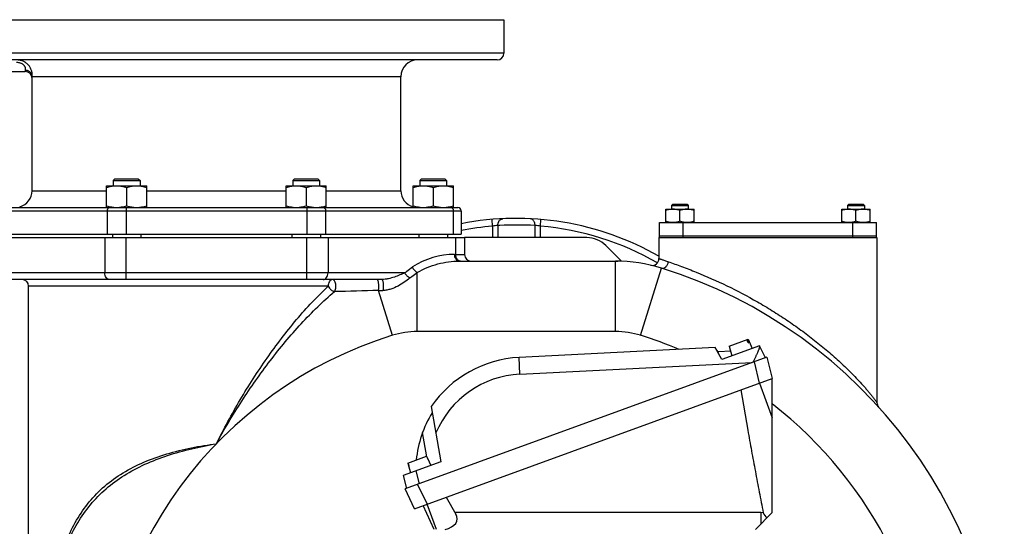
# Model space of a CAD drawing. Units: millimetres. Extents: x -3266 to 2784, y -952 to 1784.
# Drawn here: x 2122 to 2709, y 609 to 911 of the extents above; entities that cross this region are included whole.
import ezdxf

# ---------------------------------------------------------------- set-up
doc = ezdxf.new("R2010")
doc.units = ezdxf.units.MM
doc.header["$LTSCALE"] = 19.36
doc.layers.get('0').update_dxf_attribs({"linetype": 'CONTINUOUS'})
doc.layers.add('02___PRT_ALL_AXES', color=7, linetype='CONTINUOUS')
doc.layers.add('3_ALL_AXES', color=7, linetype='CONTINUOUS')

msp = doc.modelspace()

# ---------------------------------------------------------------- linework, layer by layer
at = {"color": 7, "linetype": 'CONTINUOUS'}
for p, q in [((2067.85, 910.69), (2410.85, 910.69)), ((2410.85, 910.69), (2410.85, 890.69)), ((2173.77, 798.69), (2173.77, 811.69)), ((2173.77, 811.69), (2197.77, 811.69)), ((2178.77, 815.69), (2177.77, 814.69)), ((2177.77, 814.69), (2177.77, 811.69)), ((2177.77, 814.69), (2193.77, 814.69)), ((2178.77, 815.69), (2192.77, 815.69)), ((2185.77, 810.61), (2185.77, 799.76)), ((2192.77, 815.69), (2193.77, 814.69)), ((2193.77, 814.69), (2193.77, 811.69)), ((2197.77, 798.69), (2197.77, 811.69)), ((2280.92, 798.69), (2280.92, 811.69)), ((2280.92, 811.69), (2304.92, 811.69)), ((2285.92, 815.69), (2284.92, 814.69)), ((2284.92, 814.69), (2284.92, 811.69)), ((2284.92, 814.69), (2300.92, 814.69)), ((2285.92, 815.69), (2299.92, 815.69)), ((2292.92, 810.61), (2292.92, 799.76)), ((2299.92, 815.69), (2300.92, 814.69)), ((2300.92, 814.69), (2300.92, 811.69)), ((2304.92, 798.69), (2304.92, 811.69)), ((2356.69, 798.69), (2356.69, 811.69)), ((2356.69, 811.69), (2380.69, 811.69)), ((2361.69, 815.69), (2360.69, 814.69)), ((2360.69, 814.69), (2360.69, 811.69)), ((2360.69, 814.69), (2376.69, 814.69)), ((2361.69, 815.69), (2375.69, 815.69)), ((2368.69, 810.61), (2368.69, 799.76)), ((2375.69, 815.69), (2376.69, 814.69)), ((2376.69, 814.69), (2376.69, 811.69)), ((2380.69, 798.69), (2380.69, 811.69)), ((2511.61, 800.69), (2510.86, 799.94)), ((2510.86, 799.94), (2510.86, 797.69)), ((2510.86, 799.94), (2520.86, 799.94)), ((2511.61, 800.69), (2520.11, 800.69)), ((2520.11, 800.69), (2520.86, 799.94)), ((2520.86, 799.94), (2520.86, 797.69)), ((2616.61, 800.69), (2615.86, 799.94)), ((2615.86, 799.94), (2615.86, 797.69)), ((2615.86, 799.94), (2625.86, 799.94)), ((2616.61, 800.69), (2625.11, 800.69)), ((2625.11, 800.69), (2625.86, 799.94)), ((2625.86, 799.94), (2625.86, 797.69)), ((2385.35, 796.69), (2385.35, 782.69)), ((2507.36, 789.69), (2507.36, 797.69)), ((2507.36, 797.69), (2524.36, 797.69)), ((2515.86, 790.44), (2515.86, 796.93)), ((2524.36, 789.69), (2524.36, 797.69)), ((2612.36, 789.69), (2612.36, 797.69)), ((2612.36, 797.69), (2629.36, 797.69)), ((2620.86, 790.44), (2620.86, 796.93)), ((2629.36, 789.69), (2629.36, 797.69)), ((2093.35, 782.69), (2385.35, 782.69)), ((2177.27, 782.69), (2177.27, 780.69)), ((2194.27, 782.69), (2194.27, 780.69)), ((2284.42, 782.69), (2284.42, 780.69)), ((2301.42, 782.69), (2301.42, 780.69)), ((2360.19, 782.69), (2360.19, 780.69)), ((2377.19, 782.69), (2377.19, 780.69)), ((2091.35, 780.69), (2387.35, 780.69)), ((2387.35, 780.69), (2387.35, 770.69)), ((2503.35, 780.69), (2503.35, 768.17)), ((2633.35, 780.69), (2633.35, 682.33)), ((2384.31, 766.69), (2478.83, 766.69)), ((2338, 755.69), (2095.35, 755.69)), ((2127.35, 418.69), (2127.35, 751.69)), ((2545.26, 716.03), (2556.49, 720.12)), ((2556.61, 718.03), (2555.77, 719.86)), ((2556.4, 720.09), (2557.24, 718.26)), ((2556.49, 720.12), (2559.03, 714.66)), ((2556.61, 718.03), (2557.24, 718.26)), ((2536.82, 715.07), (2419.9, 709.26)), ((2540.86, 708.04), (2536.8, 715.07)), ((2546.06, 713.03), (2538.98, 712.68)), ((2563.41, 716.25), (2540.86, 708.04)), ((2545.26, 716.03), (2546.82, 710.21)), ((2566.92, 709.06), (2563.41, 716.25)), ((2567.73, 709.36), (2351.86, 630.79)), ((2567.73, 709.36), (2570.89, 696.67)), ((2357.59, 619.04), (2570.89, 696.67)), ((2570.89, 616.69), (2570.89, 696.67)), ((2552.1, 689.83), (2556.33, 665.84)), ((2367.5, 679.89), (2373.29, 647.05)), ((2634.38, 679.65), (2634.36, 679.67)), ((2373.29, 647.05), (2350.74, 638.84)), ((2353.56, 646.26), (2364.71, 650.32)), ((2353.56, 646.26), (2355.12, 640.44)), ((2353.64, 646.29), (2353.7, 646.07)), ((2364.8, 650.11), (2364.71, 650.32)), ((2365.47, 648.7), (2364.8, 650.11)), ((2365.56, 648.5), (2365.47, 648.7)), ((2365.56, 648.5), (2365.64, 648.52)), ((2367.33, 644.89), (2365.64, 648.52)), ((2353.7, 646.07), (2354.1, 644.56)), ((2354.08, 644.32), (2354.16, 644.35)), ((2354.1, 644.56), (2354.16, 644.35)), ((2350.74, 638.84), (2352.67, 631.08)), ((2357.59, 619.04), (2351.86, 630.79)), ((2376.38, 625.88), (2382.2, 615.81)), ((2369.22, 606.69), (2362.61, 620.87)), ((2564.02, 616.69), (2381.69, 616.69)), ((2560.89, 606.69), (2570.89, 616.69)), ((2564.02, 616.69), (2564.02, 609.81)), ((2565.55, 616.65), (2564.02, 616.69))]:
    msp.add_line(p, q, dxfattribs=at)
at = {"color": 9, "linetype": 'CONTINUOUS'}
for p, q in [((2174.18, 796.69), (2174.18, 782.69)), ((2185.5, 796.69), (2185.5, 782.69)), ((2293.19, 796.69), (2293.19, 782.69)), ((2304.51, 796.69), (2304.51, 782.69)), ((2380.66, 796.69), (2380.66, 782.69)), ((2172.77, 780.69), (2172.77, 759.69)), ((2185.5, 755.69), (2185.5, 780.69)), ((2293.19, 755.69), (2293.19, 780.69)), ((2305.92, 780.69), (2305.92, 759.69)), ((2382.07, 780.69), (2382.07, 770.69)), ((2381.48, 770.69), (2387.35, 770.69)), ((2477.51, 724.69), (2477.51, 766.69)), ((2351.77, 759.69), (2091.35, 759.69)), ((2359.18, 724.69), (2359.18, 759.86)), ((2492.38, 722.42), (2504.87, 762.52)), ((2306.06, 751.69), (2127.35, 751.69)), ((2344.31, 722.42), (2335.99, 749.14)), ((2477.51, 724.69), (2359.18, 724.69)), ((2420.4, 699.27), (2419.9, 709.26)), ((2420.4, 699.27), (2558.94, 706.16)), ((2563.41, 693.95), (2560.25, 706.64)), ((2563.37, 693.94), (2570.89, 673.28)), ((2364.91, 649.89), (2362.33, 664.51)), ((2358.29, 641.6), (2360.23, 633.83)), ((2359.34, 633.51), (2365.07, 621.76)), ((2370.6, 606.69), (2365.11, 621.77))]:
    msp.add_line(p, q, dxfattribs=at)
at = {"color": 3, "linetype": 'CONTINUOUS'}
for p, q in [((2460.31, 780.69), (2387.35, 780.69)), ((2481.01, 766.61), (2471.63, 776))]:
    msp.add_line(p, q, dxfattribs=at)
msp.add_arc((2460.31, 764.69), 16, 45, 90, dxfattribs=at)
at = {"color": 9, "linetype": 'CONTINUOUS'}
for centre, radius, start, end in [((2381.47, 724.7), 45.99, 89.99584, 123.11758), ((2384.31, 768.69), 2.01, 259.34626, 269.93684), ((2429.22, -3509.9), 4260.06, 91.25399, 91.60699), ((2359.18, 674.69), 50, 90, 107.29748), ((2477.51, 674.69), 50, 72.70252, 90), ((2418.35, 484.69), 249, 107.29748, 180), ((2418.35, 484.69), 249, 67.0689, 72.70252), ((2423.25, 641.84), 57.5, 92.84709, 157.14029), ((2418.35, 484.69), 249, 0, 52.21896)]:
    msp.add_arc(centre, radius, start, end, dxfattribs=at)
at = {"color": 7, "linetype": 'CONTINUOUS'}
for centre, radius, start, end in [((2391.35, 770.69), 4, 180, 270), ((2477.51, 674.69), 92, 72.70252, 90), ((2499.35, 768.17), 4, 256.84976, 0.0007), ((2418.35, 484.69), 291, 0, 72.70252), ((2123.35, 751.69), 4, 0, 90), ((2423.25, 641.84), 67.5, 92.84709, 145.68886), ((2637.35, 682.33), 4, 180.0102, 222.07953), ((2423.25, 641.84), 65, 147.99431, 174.49581)]:
    msp.add_arc(centre, radius, start, end, dxfattribs=at)
for centre, major_axis, ratio, start_param, end_param in [((2368.6, 614.52), (14.35, -2.18), 0.558824, -0.967552, 0.419905), ((2592.83, 617.96), (28.4, -5.15), 0.550262, -2.743354, -2.548076)]:
    msp.add_ellipse(centre, major_axis=major_axis, ratio=ratio, start_param=start_param, end_param=end_param, dxfattribs=at)
for points, knots in [([(2173.77, 810.61), (2174.26, 810.78), (2175.24, 811.07), (2176.48, 811.36), (2177.49, 811.53), (2178.25, 811.62), (2179.01, 811.67), (2179.52, 811.69), (2179.77, 811.69)], [0, 0, 0, 0, 0.25139, 0.501691, 0.626501, 0.751118, 0.875595, 1, 1, 1, 1]), ([(2179.77, 811.69), (2180.02, 811.69), (2180.53, 811.67), (2181.29, 811.62), (2182.05, 811.53), (2183.06, 811.36), (2184.3, 811.07), (2185.28, 810.78), (2185.77, 810.61)], [0, 0, 0, 0, 0.124405, 0.248881, 0.373498, 0.498307, 0.748609, 1, 1, 1, 1]), ([(2185.77, 810.61), (2186.26, 810.78), (2187.24, 811.07), (2188.48, 811.36), (2189.49, 811.53), (2190.25, 811.62), (2191.01, 811.67), (2191.52, 811.69), (2191.77, 811.69)], [0, 0, 0, 0, 0.25139, 0.501691, 0.626501, 0.751118, 0.875595, 1, 1, 1, 1]), ([(2191.77, 811.69), (2192.02, 811.69), (2192.53, 811.67), (2193.29, 811.62), (2194.05, 811.53), (2195.06, 811.36), (2196.3, 811.07), (2197.28, 810.78), (2197.77, 810.61)], [0, 0, 0, 0, 0.124405, 0.248881, 0.373498, 0.498307, 0.748609, 1, 1, 1, 1]), ([(2280.92, 810.61), (2281.41, 810.78), (2282.39, 811.07), (2283.64, 811.36), (2284.64, 811.53), (2285.4, 811.62), (2286.16, 811.67), (2286.67, 811.69), (2286.92, 811.69)], [0, 0, 0, 0, 0.25139, 0.501691, 0.626501, 0.751118, 0.875595, 1, 1, 1, 1]), ([(2286.92, 811.69), (2287.18, 811.69), (2287.68, 811.67), (2288.44, 811.62), (2289.2, 811.53), (2290.21, 811.36), (2291.45, 811.07), (2292.43, 810.78), (2292.92, 810.61)], [0, 0, 0, 0, 0.124405, 0.248881, 0.373498, 0.498307, 0.748609, 1, 1, 1, 1]), ([(2292.92, 810.61), (2293.41, 810.78), (2294.39, 811.07), (2295.64, 811.36), (2296.64, 811.53), (2297.4, 811.62), (2298.16, 811.67), (2298.67, 811.69), (2298.92, 811.69)], [0, 0, 0, 0, 0.25139, 0.501691, 0.626501, 0.751118, 0.875595, 1, 1, 1, 1]), ([(2298.92, 811.69), (2299.18, 811.69), (2299.68, 811.67), (2300.44, 811.62), (2301.2, 811.53), (2302.21, 811.36), (2303.45, 811.07), (2304.43, 810.78), (2304.92, 810.61)], [0, 0, 0, 0, 0.124405, 0.248881, 0.373498, 0.498307, 0.748609, 1, 1, 1, 1]), ([(2356.69, 810.61), (2357.18, 810.78), (2358.16, 811.07), (2359.4, 811.36), (2360.41, 811.53), (2361.17, 811.62), (2361.93, 811.67), (2362.44, 811.69), (2362.69, 811.69)], [0, 0, 0, 0, 0.25139, 0.501691, 0.626501, 0.751118, 0.875595, 1, 1, 1, 1]), ([(2362.69, 811.69), (2362.94, 811.69), (2363.45, 811.67), (2364.21, 811.62), (2364.97, 811.53), (2365.97, 811.36), (2367.22, 811.07), (2368.2, 810.78), (2368.69, 810.61)], [0, 0, 0, 0, 0.124405, 0.248881, 0.373498, 0.498307, 0.748609, 1, 1, 1, 1]), ([(2368.69, 810.61), (2369.18, 810.78), (2370.16, 811.07), (2371.4, 811.36), (2372.41, 811.53), (2373.17, 811.62), (2373.93, 811.67), (2374.44, 811.69), (2374.69, 811.69)], [0, 0, 0, 0, 0.25139, 0.501691, 0.626501, 0.751118, 0.875595, 1, 1, 1, 1]), ([(2374.69, 811.69), (2374.94, 811.69), (2375.45, 811.67), (2376.21, 811.62), (2376.97, 811.53), (2377.97, 811.36), (2379.22, 811.07), (2380.2, 810.78), (2380.69, 810.61)], [0, 0, 0, 0, 0.124405, 0.248881, 0.373498, 0.498307, 0.748609, 1, 1, 1, 1]), ([(2173.77, 799.76), (2174.26, 799.59), (2175.24, 799.3), (2176.48, 799.01), (2177.49, 798.84), (2178.25, 798.75), (2179.01, 798.7), (2179.52, 798.69), (2179.77, 798.69)], [0, 0, 0, 0, 0.25139, 0.501691, 0.626501, 0.751118, 0.875595, 1, 1, 1, 1]), ([(2179.77, 798.69), (2180.02, 798.69), (2180.53, 798.7), (2181.29, 798.75), (2182.05, 798.84), (2183.06, 799.01), (2184.3, 799.3), (2185.28, 799.59), (2185.77, 799.76)], [0, 0, 0, 0, 0.124405, 0.248881, 0.373498, 0.498307, 0.748609, 1, 1, 1, 1]), ([(2185.77, 799.76), (2186.26, 799.59), (2187.24, 799.3), (2188.48, 799.01), (2189.49, 798.84), (2190.25, 798.75), (2191.01, 798.7), (2191.52, 798.69), (2191.77, 798.69)], [0, 0, 0, 0, 0.25139, 0.501691, 0.626501, 0.751118, 0.875595, 1, 1, 1, 1]), ([(2191.77, 798.69), (2192.02, 798.69), (2192.53, 798.7), (2193.29, 798.75), (2194.05, 798.84), (2195.06, 799.01), (2196.3, 799.3), (2197.28, 799.59), (2197.77, 799.76)], [0, 0, 0, 0, 0.124405, 0.248881, 0.373498, 0.498307, 0.748609, 1, 1, 1, 1]), ([(2280.92, 799.76), (2281.41, 799.59), (2282.39, 799.3), (2283.64, 799.01), (2284.64, 798.84), (2285.4, 798.75), (2286.16, 798.7), (2286.67, 798.69), (2286.92, 798.69)], [0, 0, 0, 0, 0.25139, 0.501691, 0.626501, 0.751118, 0.875595, 1, 1, 1, 1]), ([(2286.92, 798.69), (2287.18, 798.69), (2287.68, 798.7), (2288.44, 798.75), (2289.2, 798.84), (2290.21, 799.01), (2291.45, 799.3), (2292.43, 799.59), (2292.92, 799.76)], [0, 0, 0, 0, 0.124405, 0.248881, 0.373498, 0.498307, 0.748609, 1, 1, 1, 1]), ([(2292.92, 799.76), (2293.41, 799.59), (2294.39, 799.3), (2295.64, 799.01), (2296.64, 798.84), (2297.4, 798.75), (2298.16, 798.7), (2298.67, 798.69), (2298.92, 798.69)], [0, 0, 0, 0, 0.25139, 0.501691, 0.626501, 0.751118, 0.875595, 1, 1, 1, 1]), ([(2298.92, 798.69), (2299.18, 798.69), (2299.68, 798.7), (2300.44, 798.75), (2301.2, 798.84), (2302.21, 799.01), (2303.45, 799.3), (2304.43, 799.59), (2304.92, 799.76)], [0, 0, 0, 0, 0.124405, 0.248881, 0.373498, 0.498307, 0.748609, 1, 1, 1, 1]), ([(2356.69, 799.76), (2357.18, 799.59), (2358.16, 799.3), (2359.4, 799.01), (2360.41, 798.84), (2361.17, 798.75), (2361.93, 798.7), (2362.44, 798.69), (2362.69, 798.69)], [0, 0, 0, 0, 0.25139, 0.501691, 0.626501, 0.751118, 0.875595, 1, 1, 1, 1]), ([(2362.69, 798.69), (2362.94, 798.69), (2363.45, 798.7), (2364.21, 798.75), (2364.97, 798.84), (2365.97, 799.01), (2367.22, 799.3), (2368.2, 799.59), (2368.69, 799.76)], [0, 0, 0, 0, 0.124405, 0.248881, 0.373498, 0.498307, 0.748609, 1, 1, 1, 1]), ([(2368.69, 799.76), (2369.18, 799.59), (2370.16, 799.3), (2371.4, 799.01), (2372.41, 798.84), (2373.17, 798.75), (2373.93, 798.7), (2374.44, 798.69), (2374.69, 798.69)], [0, 0, 0, 0, 0.25139, 0.501691, 0.626501, 0.751118, 0.875595, 1, 1, 1, 1]), ([(2374.69, 798.69), (2374.94, 798.69), (2375.45, 798.7), (2376.21, 798.75), (2376.97, 798.84), (2377.97, 799.01), (2379.22, 799.3), (2380.2, 799.59), (2380.69, 799.76)], [0, 0, 0, 0, 0.124405, 0.248881, 0.373498, 0.498307, 0.748609, 1, 1, 1, 1]), ([(2511.61, 797.69), (2511.25, 797.69), (2510.53, 797.65), (2509.45, 797.49), (2508.39, 797.25), (2507.7, 797.04), (2507.36, 796.93)], [0, 0, 0, 0, 0.248843, 0.498242, 0.748576, 1, 1, 1, 1]), ([(2515.86, 796.93), (2515.51, 797.04), (2514.82, 797.25), (2513.76, 797.49), (2512.69, 797.65), (2511.97, 797.69), (2511.61, 797.69)], [0, 0, 0, 0, 0.251423, 0.501757, 0.751155, 1, 1, 1, 1]), ([(2520.11, 797.69), (2519.75, 797.69), (2519.03, 797.65), (2517.95, 797.49), (2516.89, 797.25), (2516.2, 797.04), (2515.86, 796.93)], [0, 0, 0, 0, 0.248843, 0.498242, 0.748576, 1, 1, 1, 1]), ([(2524.36, 796.93), (2524.01, 797.04), (2523.32, 797.25), (2522.26, 797.49), (2521.19, 797.65), (2520.47, 797.69), (2520.11, 797.69)], [0, 0, 0, 0, 0.251423, 0.501757, 0.751155, 1, 1, 1, 1]), ([(2616.61, 797.69), (2616.25, 797.69), (2615.53, 797.65), (2614.45, 797.49), (2613.39, 797.25), (2612.7, 797.04), (2612.36, 796.93)], [0, 0, 0, 0, 0.248843, 0.498242, 0.748576, 1, 1, 1, 1]), ([(2620.86, 796.93), (2620.51, 797.04), (2619.82, 797.25), (2618.76, 797.49), (2617.69, 797.65), (2616.97, 797.69), (2616.61, 797.69)], [0, 0, 0, 0, 0.251423, 0.501757, 0.751155, 1, 1, 1, 1]), ([(2625.11, 797.69), (2624.75, 797.69), (2624.03, 797.65), (2622.95, 797.49), (2621.89, 797.25), (2621.2, 797.04), (2620.86, 796.93)], [0, 0, 0, 0, 0.248843, 0.498242, 0.748576, 1, 1, 1, 1]), ([(2629.36, 796.93), (2629.01, 797.04), (2628.32, 797.25), (2627.26, 797.49), (2626.19, 797.65), (2625.47, 797.69), (2625.11, 797.69)], [0, 0, 0, 0, 0.251423, 0.501757, 0.751155, 1, 1, 1, 1]), ([(2511.61, 789.69), (2511.25, 789.69), (2510.53, 789.72), (2509.45, 789.88), (2508.39, 790.12), (2507.7, 790.33), (2507.36, 790.44)], [0, 0, 0, 0, 0.248843, 0.498242, 0.748576, 1, 1, 1, 1]), ([(2515.86, 790.44), (2515.51, 790.33), (2514.82, 790.12), (2513.76, 789.88), (2512.69, 789.72), (2511.97, 789.69), (2511.61, 789.69)], [0, 0, 0, 0, 0.251423, 0.501757, 0.751155, 1, 1, 1, 1]), ([(2520.11, 789.69), (2519.75, 789.69), (2519.03, 789.72), (2517.95, 789.88), (2516.89, 790.12), (2516.2, 790.33), (2515.86, 790.44)], [0, 0, 0, 0, 0.248843, 0.498242, 0.748576, 1, 1, 1, 1]), ([(2524.36, 790.44), (2524.01, 790.33), (2523.32, 790.12), (2522.26, 789.88), (2521.19, 789.72), (2520.47, 789.69), (2520.11, 789.69)], [0, 0, 0, 0, 0.251423, 0.501757, 0.751155, 1, 1, 1, 1]), ([(2616.61, 789.69), (2616.25, 789.69), (2615.53, 789.72), (2614.45, 789.88), (2613.39, 790.12), (2612.7, 790.33), (2612.36, 790.44)], [0, 0, 0, 0, 0.248843, 0.498242, 0.748576, 1, 1, 1, 1]), ([(2620.86, 790.44), (2620.51, 790.33), (2619.82, 790.12), (2618.76, 789.88), (2617.69, 789.72), (2616.97, 789.69), (2616.61, 789.69)], [0, 0, 0, 0, 0.251423, 0.501757, 0.751155, 1, 1, 1, 1]), ([(2625.11, 789.69), (2624.75, 789.69), (2624.03, 789.72), (2622.95, 789.88), (2621.89, 790.12), (2621.2, 790.33), (2620.86, 790.44)], [0, 0, 0, 0, 0.248843, 0.498242, 0.748576, 1, 1, 1, 1]), ([(2629.36, 790.44), (2629.01, 790.33), (2628.32, 790.12), (2627.26, 789.88), (2626.19, 789.72), (2625.47, 789.69), (2625.11, 789.69)], [0, 0, 0, 0, 0.251423, 0.501757, 0.751155, 1, 1, 1, 1]), ([(2536.82, 715.07), (2536.91, 714.92), (2537.05, 714.68), (2537.23, 714.38), (2537.41, 714.09), (2537.6, 713.81), (2537.78, 713.55), (2537.92, 713.37), (2538.06, 713.21), (2538.19, 713.07), (2538.33, 712.94), (2538.46, 712.84), (2538.59, 712.76), (2538.72, 712.71), (2538.85, 712.68), (2538.94, 712.67), (2538.98, 712.68)], [0, 0, 0, 0, 0.162138, 0.242257, 0.320938, 0.471524, 0.542278, 0.609336, 0.672324, 0.730996, 0.785248, 0.835145, 0.880962, 0.923181, 0.962544, 1, 1, 1, 1]), ([(2559.51, 706.37), (2559.77, 706.91), (2560.29, 707.97), (2561.04, 709.54), (2561.63, 710.82), (2562.08, 711.8), (2562.38, 712.49), (2562.62, 713.05), (2562.79, 713.48), (2562.95, 713.87), (2563.09, 714.24), (2563.21, 714.6), (2563.29, 714.85), (2563.36, 715.08), (2563.42, 715.3), (2563.46, 715.49), (2563.49, 715.67), (2563.5, 715.83), (2563.5, 715.97), (2563.48, 716.09), (2563.46, 716.16), (2563.44, 716.19)], [0, 0, 0, 0, 0.168327, 0.332931, 0.490165, 0.564735, 0.635831, 0.702806, 0.734534, 0.764966, 0.821572, 0.847559, 0.87188, 0.894447, 0.915184, 0.934026, 0.950932, 0.965893, 0.978952, 0.990235, 1, 1, 1, 1]), ([(2556.33, 665.84), (2556.69, 663.78), (2557.42, 659.68), (2558.54, 653.52), (2559.68, 647.37), (2561.21, 639.17), (2563.16, 628.93), (2564.75, 620.74), (2565.55, 616.65)], [0, 0, 0, 0, 0.125002, 0.250003, 0.375004, 0.500004, 0.750003, 1, 1, 1, 1])]:
    msp.add_open_spline(points, degree=3, knots=knots, dxfattribs=at)
at = {"color": 9, "linetype": 'CONTINUOUS'}
for points, knots in [([(2383.94, 766.72), (2383.59, 766.78), (2382.88, 767.12), (2382.1, 768.06), (2381.59, 769.29), (2381.48, 770.21), (2381.48, 770.69)], [0, 0, 0, 0, 0.211764, 0.449826, 0.716345, 1, 1, 1, 1]), ([(2383.49, 767.22), (2383.26, 767.4), (2382.41, 768.36), (2382.07, 769.7), (2382.07, 770.69)], [0, 0, 0, 0, 0.226713, 1, 1, 1, 1]), ([(2359.18, 759.86), (2363, 762.14), (2371.2, 765.56), (2379.99, 766.69), (2384.31, 766.69)], [0, 0, 0, 0, 0.507739, 1, 1, 1, 1]), ([(2384.9, 766.69), (2384.65, 766.69), (2384.14, 766.78), (2383.69, 767.05), (2383.49, 767.22)], [0, 0, 0, 0, 0.484487, 1, 1, 1, 1]), ([(2503.35, 768.17), (2503.38, 768.15), (2503.53, 768.12), (2503.84, 768.02), (2504.35, 767.87), (2505.02, 767.65), (2505.84, 767.39), (2507.17, 766.96), (2508.22, 766.6), (2508.94, 766.34)], [0, 0, 0, 0, 0.019317, 0.075954, 0.167256, 0.289076, 0.437183, 0.607431, 1, 1, 1, 1]), ([(2504.87, 762.52), (2505.28, 762.4), (2506.26, 762.43), (2507.53, 763.28), (2508.5, 764.64), (2508.85, 765.76), (2508.94, 766.34)], [0, 0, 0, 0, 0.206022, 0.443239, 0.714529, 1, 1, 1, 1]), ([(2508.94, 766.34), (2511.56, 765.41), (2517.13, 763.41), (2528.86, 758.86), (2544.11, 752.13), (2559.15, 744.22), (2570.96, 737.17), (2579.63, 731.56), (2588.06, 725.65), (2596.21, 719.47), (2602.76, 714.1), (2607.82, 709.69), (2611.51, 706.35), (2615.08, 702.97), (2618.53, 699.57), (2621.83, 696.16), (2624.46, 693.3), (2626.46, 691.04), (2627.87, 689.39), (2629.2, 687.79), (2630.42, 686.26), (2631.36, 685.05), (2632.03, 684.16), (2632.45, 683.58), (2632.81, 683.09), (2633.05, 682.75), (2633.2, 682.54), (2633.28, 682.43), (2633.32, 682.37), (2633.34, 682.34), (2633.35, 682.33)], [0, 0, 0, 0, 0.054843, 0.116613, 0.248039, 0.383237, 0.451215, 0.519136, 0.586822, 0.654096, 0.720742, 0.753743, 0.786459, 0.818817, 0.850715, 0.881992, 0.912392, 0.927132, 0.941451, 0.955215, 0.968198, 0.980055, 0.985366, 0.990132, 0.99418, 0.997299, 0.998447, 0.999294, 0.999818, 1, 1, 1, 1]), ([(2175.6, 755.69), (2175.22, 755.69), (2174.42, 755.93), (2173.5, 756.86), (2172.9, 758.17), (2172.77, 759.17), (2172.77, 759.69)], [0, 0, 0, 0, 0.209467, 0.444656, 0.71203, 1, 1, 1, 1]), ([(2303.09, 755.69), (2303.47, 755.69), (2304.27, 755.93), (2305.19, 756.86), (2305.79, 758.17), (2305.92, 759.17), (2305.92, 759.69)], [0, 0, 0, 0, 0.209467, 0.444656, 0.71203, 1, 1, 1, 1]), ([(2351.77, 759.69), (2350.79, 759.24), (2348.74, 758.36), (2345.49, 757.14), (2342.55, 756.29), (2340.02, 755.81), (2338.68, 755.69), (2338, 755.69)], [0, 0, 0, 0, 0.223552, 0.464362, 0.722371, 0.858446, 1, 1, 1, 1]), ([(2351.77, 759.69), (2352.14, 760.01), (2353.59, 761.28), (2355.14, 762.43), (2356.35, 763.21)], [0, 0, 0, 0, 0.25446, 1, 1, 1, 1]), ([(2354.77, 756.64), (2354.11, 756.93), (2352.93, 757.81), (2352.07, 759.02), (2351.77, 759.69)], [0, 0, 0, 0, 0.493515, 1, 1, 1, 1]), ([(2354.77, 756.64), (2355.12, 756.94), (2356.53, 758.09), (2358.02, 759.15), (2359.18, 759.86)], [0, 0, 0, 0, 0.254132, 1, 1, 1, 1]), ([(2359.18, 759.86), (2358.52, 760.16), (2357.34, 761.16), (2356.59, 762.48), (2356.35, 763.21)], [0, 0, 0, 0, 0.483765, 1, 1, 1, 1]), ([(2308.44, 755.69), (2308.12, 755.69), (2307.41, 755.42), (2306.66, 754.48), (2306.17, 753.19), (2306.06, 752.2), (2306.06, 751.69)], [0, 0, 0, 0, 0.189718, 0.418938, 0.694886, 1, 1, 1, 1]), ([(2309.76, 748.49), (2310.18, 749.07), (2310.55, 750.19), (2310.67, 751.73), (2310.56, 752.93), (2310.26, 754.02), (2309.8, 754.91), (2309.19, 755.52), (2308.67, 755.69), (2308.44, 755.69)], [0, 0, 0, 0, 0.259735, 0.408507, 0.556994, 0.695328, 0.815805, 0.915627, 1, 1, 1, 1]), ([(2335.99, 749.14), (2336.13, 749.81), (2336.23, 750.88), (2336.23, 752.3), (2336.15, 753.35), (2336, 754.27), (2335.82, 754.92), (2335.63, 755.32), (2335.48, 755.56), (2335.31, 755.69), (2335.2, 755.69)], [0, 0, 0, 0, 0.301071, 0.465537, 0.623172, 0.762599, 0.874101, 0.917475, 0.952228, 1, 1, 1, 1]), ([(2338, 755.69), (2338.1, 755.69), (2338.25, 755.55), (2338.37, 755.32), (2338.53, 754.93), (2338.68, 754.29), (2338.86, 753), (2338.92, 751.27), (2338.81, 749.86), (2338.69, 749.18)], [0, 0, 0, 0, 0.043134, 0.0766, 0.119165, 0.230119, 0.369959, 0.694828, 1, 1, 1, 1]), ([(2354.77, 756.64), (2352.6, 754.79), (2348.94, 752.26), (2344.14, 750.19), (2341.09, 749.39), (2339.5, 749.2), (2338.71, 749.18)], [0, 0, 0, 0, 0.474687, 0.735349, 0.868172, 1, 1, 1, 1]), ([(2239.35, 657.77), (2243.76, 666.65), (2253.2, 684.04), (2269.1, 708.83), (2283.76, 728.12), (2296.25, 742.21), (2302.75, 748.67), (2306.06, 751.69)], [0, 0, 0, 0, 0.256866, 0.51228, 0.762746, 0.883896, 1, 1, 1, 1]), ([(2239.35, 657.77), (2244.07, 666.42), (2254.14, 683.33), (2271.01, 707.31), (2286.44, 725.89), (2299.53, 739.4), (2306.31, 745.6), (2309.75, 748.49)], [0, 0, 0, 0, 0.256198, 0.511103, 0.761555, 0.883082, 1, 1, 1, 1]), ([(2306.06, 751.69), (2306.25, 751.28), (2306.66, 750.74), (2307.26, 750.09), (2307.73, 749.62), (2308.23, 749.21), (2308.79, 748.92), (2309.31, 748.73), (2309.64, 748.59), (2309.76, 748.49)], [0, 0, 0, 0, 0.265299, 0.401438, 0.534922, 0.664516, 0.791471, 0.908817, 1, 1, 1, 1]), ([(2150.04, 600.07), (2151.74, 604.22), (2155.62, 612.26), (2163.19, 623.26), (2172.55, 632.83), (2183.61, 640.79), (2196.14, 647.13), (2214.63, 653.66), (2229.37, 656.45), (2239.35, 657.77)], [0, 0, 0, 0, 0.120106, 0.23802, 0.355917, 0.476298, 0.601017, 0.730601, 1, 1, 1, 1]), ([(2150.53, 598.5), (2152.29, 602.64), (2156.27, 610.65), (2163.94, 621.62), (2173.34, 631.21), (2184.35, 639.27), (2196.77, 645.83), (2214.99, 652.79), (2229.51, 656.07), (2239.35, 657.77)], [0, 0, 0, 0, 0.120387, 0.238831, 0.357369, 0.478268, 0.603151, 0.732412, 1, 1, 1, 1])]:
    msp.add_open_spline(points, degree=3, knots=knots, dxfattribs=at)
msp.add_open_spline([(2335.99, 749.14), (2336.9, 749.16), (2337.81, 749.17), (2338.71, 749.18)], degree=3, dxfattribs=at)
at = {"layer": '02___PRT_ALL_AXES', "color": 7, "linetype": 'CONTINUOUS'}
for p, q in [((2503.35, 780.69), (2504.52, 780.69)), ((2555.96, 780.69), (2615.36, 780.69)), ((2632.17, 780.69), (2633.35, 780.69))]:
    msp.add_line(p, q, dxfattribs=at)
at = {"layer": '3_ALL_AXES', "color": 9, "linetype": 'CONTINUOUS'}
for p, q in [((2410.85, 890.69), (2068.47, 890.69)), ((2125.35, 879.69), (2125.5, 880.46)), ((2129.35, 875.69), (2129.49, 876.69)), ((2349.35, 876.69), (2129.49, 876.69)), ((2129.35, 808.69), (2173.77, 808.69)), ((2197.77, 808.69), (2280.92, 808.69)), ((2304.92, 808.69), (2349.35, 808.69)), ((2093.35, 796.69), (2385.35, 796.69)), ((2185.5, 798.69), (2185.5, 796.69)), ((2293.19, 798.69), (2293.19, 796.69)), ((2404.1, 787.58), (2403.76, 791.56)), ((2404.1, 787.58), (2404.1, 780.69)), ((2407.26, 788), (2407.26, 780.69)), ((2429.43, 780.69), (2429.43, 788)), ((2432.59, 787.58), (2432.93, 791.56)), ((2432.59, 780.69), (2432.59, 787.58)), ((2517.7, 781.69), (2517.7, 789.69)), ((2619.03, 781.69), (2619.03, 789.69)), ((2517.7, 780.69), (2517.7, 781.69)), ((2619.01, 780.69), (2619.01, 781.69))]:
    msp.add_line(p, q, dxfattribs=at)
at = {"layer": '3_ALL_AXES', "color": 7, "linetype": 'CONTINUOUS'}
for p, q in [((2406.85, 886.69), (2072.45, 886.69)), ((2071.85, 879.69), (2125.35, 879.69)), ((2129.35, 808.69), (2129.35, 875.69)), ((2349.35, 808.69), (2349.35, 876.69)), ((2095.35, 798.69), (2383.35, 798.69)), ((2503.66, 780.69), (2503.66, 789.69)), ((2503.66, 789.69), (2633.07, 789.69)), ((2633.07, 781.69), (2633.07, 789.69)), ((2503.66, 781.69), (2633.07, 781.69)), ((2633.06, 780.69), (2633.06, 781.69)), ((2504.16, 780.69), (2632.58, 780.69))]:
    msp.add_line(p, q, dxfattribs=at)
for centre, radius, start, end in [((2406.85, 890.69), 4, 270, 360), ((2359.35, 876.69), 10, 90, 180), ((2125.35, 875.69), 4, 360, 90), ((2119.35, 808.69), 10, 285.40779, 360), ((2359.35, 808.69), 10, 180, 254.59221), ((2383.35, 796.69), 2, 0, 90), ((2418.35, 620.69), 171.5, 60.28875, 101.09409)]:
    msp.add_arc(centre, radius, start, end, dxfattribs=at)
at = {"layer": '3_ALL_AXES', "color": 9, "linetype": 'CONTINUOUS'}
for centre, radius, start, end in [((2418.35, 620.69), 167.5, 94.87956, 101.3625), ((2411.28, 745.56), 42.62, 95.408, 99.70236), ((2418.34, 460.37), 327.81, 91.74592, 91.93542), ((2418.35, 460), 328.18, 88.06493, 91.74576), ((2425.39, 745.4), 42.78, 80.3057, 84.58394), ((2418.35, 620.69), 167.5, 59.88717, 85.12044)]:
    msp.add_arc(centre, radius, start, end, dxfattribs=at)
for points, knots in [([(2129.49, 876.69), (2129.53, 877.13), (2129.55, 877.83), (2129.46, 878.79), (2129.31, 879.6), (2129.08, 880.44), (2128.75, 881.29), (2128.32, 882.14), (2127.78, 882.97), (2127.13, 883.76), (2126.36, 884.48), (2125.65, 885.02), (2125.04, 885.4), (2124.39, 885.75), (2123.53, 886.12), (2122.64, 886.39), (2121.9, 886.54), (2121.15, 886.65), (2120.57, 886.69), (2120.19, 886.69)], [0, 0, 0, 0, 0.086371, 0.135926, 0.18908, 0.245467, 0.304774, 0.366721, 0.431041, 0.497472, 0.56575, 0.63561, 0.671068, 0.706824, 0.779077, 0.852167, 0.88897, 0.925899, 1, 1, 1, 1]), ([(2125.5, 880.46), (2125.53, 880.64), (2125.57, 880.91), (2125.56, 881.31), (2125.53, 881.65), (2125.44, 882.02), (2125.31, 882.41), (2125.1, 882.82), (2124.81, 883.23), (2124.44, 883.64), (2124.07, 883.95), (2123.74, 884.18), (2123.37, 884.39), (2122.88, 884.63), (2122.25, 884.85), (2121.35, 885.07), (2120.66, 885.13), (2120.19, 885.13)], [0, 0, 0, 0, 0.065179, 0.103488, 0.145786, 0.192374, 0.243661, 0.300093, 0.362014, 0.429495, 0.502188, 0.540287, 0.579387, 0.660048, 0.743227, 0.828073, 1, 1, 1, 1]), ([(2129.49, 876.69), (2129.49, 876.81), (2129.47, 877.05), (2129.41, 877.42), (2129.31, 877.77), (2129.18, 878.12), (2129.01, 878.45), (2128.8, 878.77), (2128.57, 879.06), (2128.22, 879.43), (2127.71, 879.83), (2127.14, 880.12), (2126.65, 880.29), (2126.27, 880.39), (2125.89, 880.44), (2125.63, 880.46), (2125.5, 880.46)], [0, 0, 0, 0, 0.060504, 0.121184, 0.182095, 0.243287, 0.304795, 0.366642, 0.428841, 0.491388, 0.617315, 0.744304, 0.80814, 0.872079, 0.936054, 1, 1, 1, 1]), ([(2175.6, 798.69), (2175.55, 798.69), (2175.46, 798.68), (2175.32, 798.65), (2175.19, 798.6), (2175.01, 798.51), (2174.8, 798.35), (2174.59, 798.1), (2174.41, 797.79), (2174.28, 797.45), (2174.2, 797.07), (2174.18, 796.82), (2174.18, 796.69)], [0, 0, 0, 0, 0.051498, 0.103484, 0.156417, 0.210693, 0.324285, 0.445964, 0.575831, 0.712829, 0.855042, 1, 1, 1, 1]), ([(2303.09, 798.69), (2303.14, 798.69), (2303.23, 798.68), (2303.37, 798.65), (2303.51, 798.6), (2303.68, 798.51), (2303.89, 798.35), (2304.11, 798.1), (2304.28, 797.79), (2304.41, 797.45), (2304.49, 797.07), (2304.51, 796.82), (2304.51, 796.69)], [0, 0, 0, 0, 0.051498, 0.103484, 0.156417, 0.210693, 0.324285, 0.445964, 0.575831, 0.712829, 0.855042, 1, 1, 1, 1]), ([(2379.25, 798.69), (2379.29, 798.69), (2379.38, 798.68), (2379.52, 798.65), (2379.66, 798.6), (2379.84, 798.51), (2380.04, 798.35), (2380.26, 798.1), (2380.43, 797.79), (2380.56, 797.45), (2380.64, 797.07), (2380.66, 796.82), (2380.66, 796.69)], [0, 0, 0, 0, 0.051498, 0.103484, 0.156417, 0.210693, 0.324285, 0.445964, 0.575831, 0.712829, 0.855042, 1, 1, 1, 1]), ([(2407.26, 788), (2407.26, 788.25), (2407.29, 788.76), (2407.42, 789.37), (2407.58, 789.84), (2407.78, 790.28), (2408.08, 790.78), (2408.46, 791.2), (2408.8, 791.48), (2409.07, 791.65), (2409.35, 791.79), (2409.64, 791.9), (2409.94, 791.97), (2410.14, 791.99), (2410.24, 791.99)], [0, 0, 0, 0, 0.138928, 0.275635, 0.342694, 0.408629, 0.536513, 0.65887, 0.718102, 0.776119, 0.833084, 0.889212, 0.944756, 1, 1, 1, 1]), ([(2429.43, 788), (2429.43, 788.25), (2429.4, 788.76), (2429.27, 789.37), (2429.11, 789.84), (2428.92, 790.28), (2428.61, 790.78), (2428.23, 791.2), (2427.89, 791.48), (2427.62, 791.65), (2427.34, 791.79), (2427.05, 791.9), (2426.75, 791.97), (2426.55, 791.99), (2426.45, 791.99)], [0, 0, 0, 0, 0.138928, 0.275635, 0.342694, 0.408629, 0.536513, 0.65887, 0.718102, 0.776119, 0.833084, 0.889212, 0.944756, 1, 1, 1, 1])]:
    msp.add_open_spline(points, degree=3, knots=knots, dxfattribs=at)

doc.saveas('drawing.dxf')
